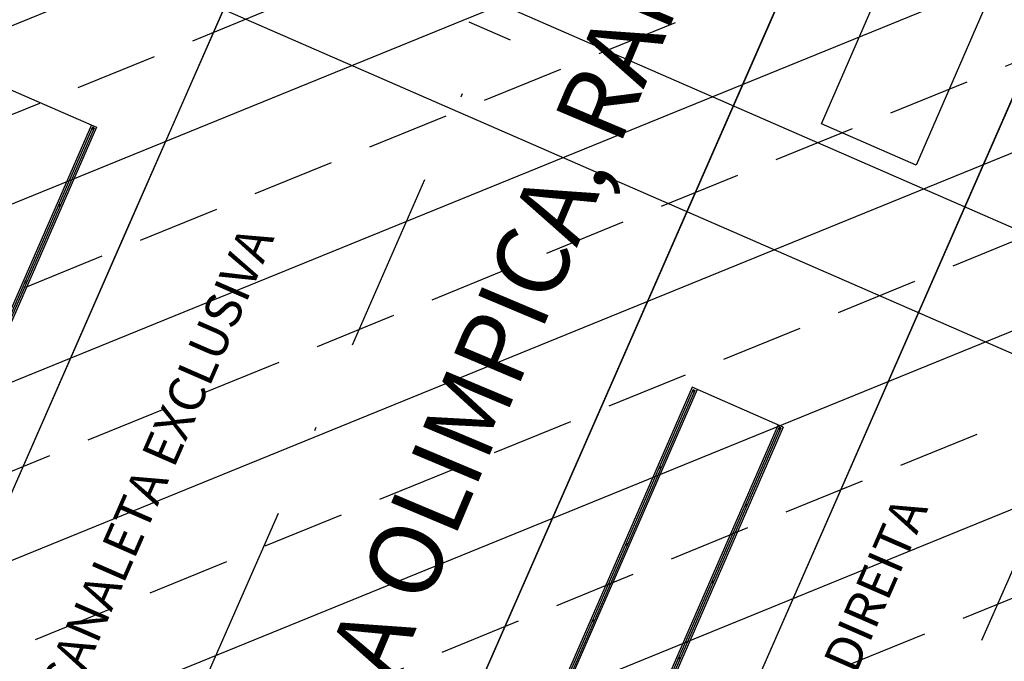
# Model space of a CAD drawing. Extents: x -454 to 1687, y -332 to 2344.
# Drawn here: x 373 to 400, y 580 to 598 of the extents above; entities that cross this region are included whole.
import ezdxf

# ---------------------------------------------------------------- set-up
doc = ezdxf.new("R2010")
doc.units = 0
doc.linetypes.add('CONTINUO', pattern=[0])
doc.linetypes.add('DASHDOT2', pattern=[0.5, 0.25, -0.125, 0, -0.125])
for name, color, linetype in [('005', 51, 'Continuous'), ('01', 7, 'Continuous'), ('ELÉTRICO POST ENTRADA', 1, 'Continuous'), ('PG_EST', 7, 'DASHDOT2')]:
    doc.layers.add(name, color=color, linetype=linetype)
doc.styles.add('ARIAL', font='ARIAL.TTF')

# ---------------------------------------------------------------- blocks, each defined once
blk = doc.blocks.new('est olimpica')
at = {"layer": '005', "color": 8}
for p, q in [((-62.129, 29.936), (-62.664, -29.436)), ((-58.945, 27.856), (-59.444, -27.413)), ((-66.685, 12.694), (-66.71, 9.944)), ((-66.709, 10.094), (-75.712, 10.175)), ((-66.759, 10.044), (-75.712, 10.125)), ((-66.76, 9.994), (-75.713, 10.075)), ((-66.71, 9.944), (-75.713, 10.025)), ((-66.76, 9.994), (-66.759, 10.044))]:
    blk.add_line(p, q, dxfattribs=at)
at = {"layer": '005', "color": 8, "lineweight": -2}
for p, q in [((-66.923, -8.108), (-76.24, -8.024)), ((-66.872, -8.059), (-76.19, -7.975)), ((-66.923, -8.158), (-75.873, -8.078)), ((-66.874, -8.209), (-75.873, -8.128)), ((-66.923, -8.108), (-66.923, -8.158)), ((-66.897, -10.809), (-66.872, -8.059)), ((-66.946, -10.708), (-76.264, -10.624)), ((-66.896, -10.659), (-76.263, -10.574)), ((-66.897, -10.809), (-76.215, -10.725)), ((-66.947, -10.758), (-76.214, -10.675)), ((-66.947, -10.758), (-66.946, -10.708))]:
    blk.add_line(p, q, dxfattribs=at)
at = {"layer": '005', "color": 8, "elevation": 0}
blk.add_lwpolyline([(-52.733, -8.533), (-52.754, -11.393), (-58.779, -11.349), (-58.758, -8.489)], close=True, dxfattribs=at)
at = {"layer": '005', "color": 8}
for centre in [(-71.418, 10.061), (-69.104, 10.04), (-66.789, 10.02)]:
    blk.add_circle(centre, 0.025, dxfattribs=at)
at = {"layer": '005', "color": 8, "lineweight": -2}
for centre in [(-73.896, -8.071), (-71.582, -8.091), (-69.268, -8.112), (-66.953, -8.133), (-73.92, -10.67), (-71.605, -10.691), (-69.291, -10.712), (-66.977, -10.733)]:
    blk.add_circle(centre, 0.025, dxfattribs=at)
blk = doc.blocks.new('lbl_tic')
at = {"lineweight": -2}
blk.add_line((0, -0.04165), (0, 0.04165), dxfattribs=at)

msp = doc.modelspace()

# ---------------------------------------------------------------- hatches: boundary and pattern name
at = {"linetype": 'CONTINUO', "lineweight": -2, "extrusion": (-1.73053e-09, 3.65313e-09, 1)}
h = msp.add_hatch(dxfattribs=at)
h.set_pattern_fill('ANSI33', color=11, scale=0.72, angle=90, style=0)
h.set_pattern_definition([(202.17086894, (-487605.215, -5173289.55), (1.7253356165, -4.2339580785), []), (202.17086894, (-487608.195, -5173288.2957), (1.7253356165, -4.2339580785), [2.286, -1.143])])
edge = h.paths.add_edge_path()
edge.add_ellipse((374.5, 577.589), major_axis=(-28.063, -66.664), ratio=0.404545, start_angle=0, end_angle=360)

# ---------------------------------------------------------------- linework, layer by layer
at = {"color": 11, "linetype": 'CONTINUO', "lineweight": -2, "extrusion": (-1.73053e-09, 3.65313e-09, 1)}
msp.add_ellipse((374.5, 577.589, 2.7), major_axis=(-28.063, -66.664, 0), ratio=0.404545, dxfattribs=at)
msp.add_ellipse((374.5, 577.589, 2.7), major_axis=(-28.063, -66.664, 0), ratio=0.404545, dxfattribs=at)
msp.add_ellipse((374.5, 577.589, 2.7), major_axis=(-28.063, -66.664, 0), ratio=0.404545, dxfattribs=at)
at = {"layer": '01', "lineweight": -2}
for p, q in [((335.426, 499.786), (388.928, 621.789)), ((360.227, 521.481), (401.75, 616.166)), ((313.744, 398.055), (401.416, 597.975))]:
    msp.add_line(p, q, dxfattribs=at)
at = {"layer": '01'}
for points in [[(663.126, 1256.945), (517.798, 912.768), (453.662, 760.878), (424.103, 690.873, -0.034071), (405.694, 654.42, 0.030664), (388.899, 621.719), (376.06, 592.443), (335.396, 499.716, 0.016298), (328.131, 481.563), (301.98, 409.494), (298.946, 401.132, -0.012614), (280.611, 354.323), (276.489, 344.534), (201.123, 165.55), (197.3, 156.47), (181.94, 119.993, 0.030478), (169.696, 85.113, -0.030478), (157.734, 51.037), (154.903, 44.314)], [(669.575, 1254.223), (629.787, 1159.994), (460.161, 758.272), (448.235, 730.028), (448.235, 730.028), (434.783, 698.169, -0.006832), (423.772, 673.056, 0.027166), (411.915, 642.715, -0.023767), (401.72, 616.096), (360.197, 521.411, -0.019838), (342.841, 485.75, 0.029275)], [(274.985, 313.566, -0.007392), (293.573, 354.006, 0.008091), (313.714, 397.985), (401.386, 597.905), (401.782, 598.809), (408.131, 613.285, 0.035242), (422.329, 653.064, -0.031803), (434.897, 689.058), (451.463, 728.289), (463.549, 756.913), (632.837, 1157.835), (672.71, 1252.264, -0.007372)]]:
    msp.add_lwpolyline(points, format="xyb", dxfattribs=at)
at = {"layer": 'PG_EST', "lineweight": -2, "ltscale": 20}
for p, q in [((329.487, 468.81), (395.309, 618.907)), ((318.522, 395.877), (412.939, 611.176))]:
    msp.add_line(p, q, dxfattribs=at)

# ---------------------------------------------------------------- block references
at = {"layer": '01', "ltscale": 0.1, "rotation": 66.91576329405554}
msp.add_blockref('est olimpica', (410.435, 652.553), dxfattribs=at)
at = {"layer": '01', "xscale": 15.00600240096038, "yscale": 15.00600240096038, "zscale": 15.00600240096039, "rotation": 66.32092501916306}
msp.add_blockref('lbl_tic', (386.028, 597.743), dxfattribs=at)

# ---------------------------------------------------------------- texts
at = {"style": 'ARIAL'}
for s, p in [('CANALETA EXCLUSIVA', (374.469, 579.173)), ('VIA MARGINAL DIREITA', (392.426, 571.346))]:
    msp.add_text(s, height=1, rotation=66.4485, dxfattribs=at).set_placement(p)
at = {"layer": 'ELÉTRICO POST ENTRADA', "ltscale": 0.01, "style": 'ARIAL'}
msp.add_text('PROJETO DA ESTAÇÃO VILA OLIMPICA, RAMPA - VER FOLHAS 08 E 09', height=2, rotation=67.1652, dxfattribs=at).set_placement((370.407, 548.926, 0))

doc.saveas('drawing.dxf')
